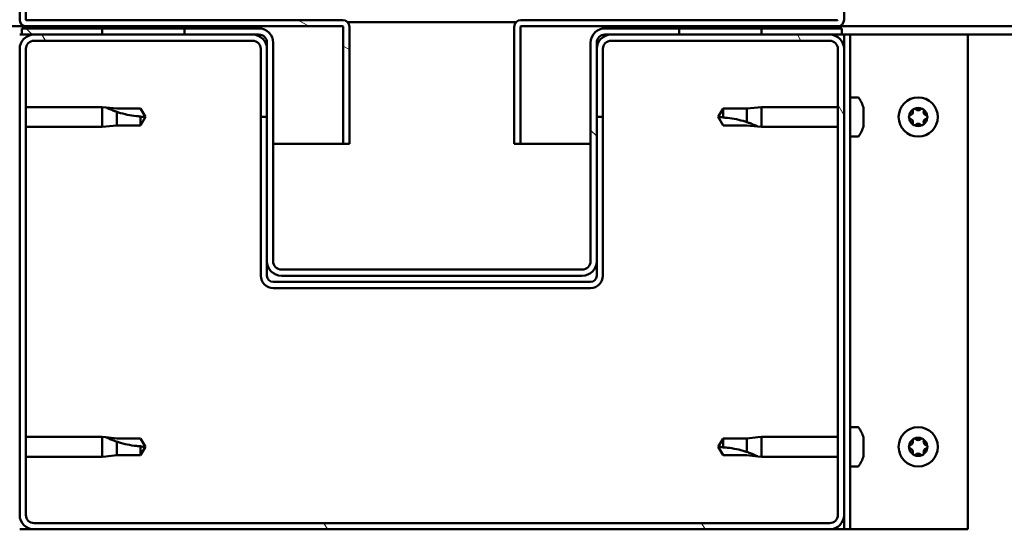
# Model space of a CAD drawing. Units: millimetres. Extents: x -6147 to 24374, y 3097 to 8837.
# Drawn here: x 18096 to 18335, y 7262 to 7386 of the extents above; entities that cross this region are included whole.
import ezdxf

# ---------------------------------------------------------------- set-up
doc = ezdxf.new("R2010")
doc.units = ezdxf.units.MM
doc.header["$LTSCALE"] = 25
doc.layers.add('Hatch (ISO)', color=7, linetype='Continuous', lineweight=18)
doc.layers.add('Visible (ISO)', color=7, linetype='Continuous', lineweight=50)

msp = doc.modelspace()

# ---------------------------------------------------------------- hatches: boundary and pattern name
at = {"layer": 'Hatch (ISO)'}
h = msp.add_hatch(dxfattribs=at)
h.set_pattern_fill('ANSI31', color=256, scale=635, angle=105.0002, style=0)
h.set_pattern_definition([(150.00025, (0, 0), (-39.6872, -68.74094), [])])
edge = h.paths.add_edge_path()
edge.add_line((18097.64, 7386.01), (18097.64, 7409.41))
edge.add_line((18097.64, 7409.41), (18096.14, 7409.41))
edge.add_line((18096.14, 7409.41), (18096.14, 7386.01))
edge.add_ellipse((18097.74, 7386.01), major_axis=(-1.6, 0), ratio=1, start_angle=0, end_angle=90)
edge.add_line((18097.74, 7384.41), (18116.14, 7384.41))
edge.add_line((18116.14, 7384.41), (18136.14, 7384.41))
edge.add_line((18136.14, 7384.41), (18174.54, 7384.41))
edge.add_ellipse((18174.54, 7384.31), major_axis=(0, 0.1), ratio=1, start_angle=270, end_angle=360, ccw=False)
edge.add_line((18174.64, 7384.31), (18174.64, 7355.91))
edge.add_line((18174.64, 7355.91), (18176.14, 7355.91))
edge.add_line((18176.14, 7355.91), (18176.14, 7384.31))
edge.add_ellipse((18174.54, 7384.31), major_axis=(1.6, 0), ratio=1, start_angle=0, end_angle=90)
edge.add_line((18174.54, 7385.91), (18097.74, 7385.91))
edge.add_ellipse((18097.74, 7386.01), major_axis=(0, -0.1), ratio=1, start_angle=270, end_angle=360, ccw=False)
h = msp.add_hatch(dxfattribs=at)
h.set_pattern_fill('ANSI31', color=256, scale=635, angle=15, style=0)
h.set_pattern_definition([(60, (0, 0), (-68.74075, 39.68753), [])])
h.paths.add_polyline_path([(17076.14, 7382.41), (17076.14, 7384.41), (17056.14, 7384.41), (17056.14, 7382.41)])
h.paths.add_polyline_path([(18136.14, 7382.41), (18136.14, 7383.91), (18136.14, 7384.41), (18116.14, 7384.41), (18116.14, 7383.91), (18116.14, 7382.41)])
h = msp.add_hatch(dxfattribs=at)
h.set_pattern_fill('ANSI31', color=256, scale=635, angle=90.0002, style=0)
h.set_pattern_definition([(135.0002, (0, 0), (-56.1264, -56.1268), [])])
edge = h.paths.add_edge_path()
edge.add_ellipse((18154.14, 7380.41), major_axis=(0, 2), ratio=1, start_angle=270, end_angle=360)
edge.add_line((18154.14, 7382.41), (18152.64, 7382.41))
edge.add_line((18152.64, 7382.41), (18136.14, 7382.41))
edge.add_line((18136.14, 7382.41), (18116.14, 7382.41))
edge.add_line((18116.14, 7382.41), (18099.64, 7382.41))
edge.add_line((18099.64, 7382.41), (18096.64, 7382.41))
edge.add_line((18096.64, 7382.41), (18096.64, 7383.91))
edge.add_line((18096.64, 7383.91), (18116.14, 7383.91))
edge.add_line((18116.14, 7383.91), (18136.14, 7383.91))
edge.add_line((18136.14, 7383.91), (18154.14, 7383.91))
edge.add_ellipse((18154.14, 7380.41), major_axis=(3.5, 0), ratio=1, start_angle=0, end_angle=90, ccw=False)
edge.add_line((18157.64, 7380.41), (18157.64, 7327.41))
edge.add_ellipse((18159.64, 7327.41), major_axis=(0, -2), ratio=1, start_angle=270, end_angle=360)
edge.add_line((18159.64, 7325.41), (18232.64, 7325.41))
edge.add_ellipse((18232.64, 7327.41), major_axis=(2, 0), ratio=1, start_angle=270, end_angle=360)
edge.add_line((18234.64, 7327.41), (18234.64, 7380.41))
edge.add_ellipse((18238.14, 7380.41), major_axis=(0, 3.5), ratio=1, start_angle=0, end_angle=90, ccw=False)
edge.add_line((18238.14, 7383.91), (18256.14, 7383.91))
edge.add_line((18256.14, 7383.91), (18276.14, 7383.91))
edge.add_line((18276.14, 7383.91), (18295.64, 7383.91))
edge.add_line((18295.64, 7383.91), (18295.64, 7382.41))
edge.add_line((18295.64, 7382.41), (18292.64, 7382.41))
edge.add_line((18292.64, 7382.41), (18276.14, 7382.41))
edge.add_line((18276.14, 7382.41), (18256.14, 7382.41))
edge.add_line((18256.14, 7382.41), (18239.64, 7382.41))
edge.add_line((18239.64, 7382.41), (18238.14, 7382.41))
edge.add_ellipse((18238.14, 7380.41), major_axis=(-2, 0), ratio=1, start_angle=270, end_angle=360)
edge.add_line((18236.14, 7380.41), (18236.14, 7378.91))
edge.add_line((18236.14, 7378.91), (18236.14, 7362.41))
edge.add_line((18236.14, 7362.41), (18236.14, 7327.41))
edge.add_ellipse((18232.64, 7327.41), major_axis=(0, -3.5), ratio=1, start_angle=0, end_angle=90, ccw=False)
edge.add_line((18232.64, 7323.91), (18159.64, 7323.91))
edge.add_ellipse((18159.64, 7327.41), major_axis=(-3.5, 0), ratio=1, start_angle=0, end_angle=90, ccw=False)
edge.add_line((18156.14, 7327.41), (18156.14, 7362.41))
edge.add_line((18156.14, 7362.41), (18156.14, 7378.91))
edge.add_line((18156.14, 7378.91), (18156.14, 7380.41))
h = msp.add_hatch(dxfattribs=at)
h.set_pattern_fill('ANSI31', color=256, scale=635, angle=-15, style=0)
h.set_pattern_definition([(30.00002, (0, 0), (-39.68753, 68.74075), [])])
h.paths.add_polyline_path([(19316.14, 7384.41), (19316.14, 7382.41), (19336.14, 7382.41), (19336.14, 7384.41)])
h.paths.add_polyline_path([(18256.14, 7384.41), (18256.14, 7383.91), (18256.14, 7382.41), (18276.14, 7382.41), (18276.14, 7383.91), (18276.14, 7384.41)])
h = msp.add_hatch(dxfattribs=at)
h.set_pattern_fill('ANSI31', color=256, scale=635, angle=75.0002, style=0)
h.set_pattern_definition([(120.00018, (0, 0), (-68.74064, -39.6877), [])])
edge = h.paths.add_edge_path()
edge.add_ellipse((18099.64, 7265.91), major_axis=(-3.5, 0), ratio=1, start_angle=0, end_angle=90)
edge.add_line((18099.64, 7262.41), (18292.64, 7262.41))
edge.add_ellipse((18292.64, 7265.91), major_axis=(0, -3.5), ratio=1, start_angle=0, end_angle=90)
edge.add_line((18296.14, 7265.91), (18296.14, 7378.91))
edge.add_ellipse((18292.64, 7378.91), major_axis=(3.5, 0), ratio=1, start_angle=0, end_angle=90)
edge.add_line((18292.64, 7382.41), (18276.14, 7382.41))
edge.add_line((18276.14, 7382.41), (18256.14, 7382.41))
edge.add_line((18256.14, 7382.41), (18239.64, 7382.41))
edge.add_ellipse((18239.64, 7378.91), major_axis=(0, 3.5), ratio=1, start_angle=0, end_angle=90)
edge.add_line((18236.14, 7378.91), (18236.14, 7362.41))
edge.add_line((18236.14, 7362.41), (18237.64, 7362.41))
edge.add_line((18237.64, 7362.41), (18237.64, 7378.91))
edge.add_ellipse((18239.64, 7378.91), major_axis=(-2, 0), ratio=1, start_angle=270, end_angle=360, ccw=False)
edge.add_line((18239.64, 7380.91), (18292.64, 7380.91))
edge.add_ellipse((18292.64, 7378.91), major_axis=(0, 2), ratio=1, start_angle=270, end_angle=360, ccw=False)
edge.add_line((18294.64, 7378.91), (18294.64, 7265.91))
edge.add_ellipse((18292.64, 7265.91), major_axis=(2, 0), ratio=1, start_angle=270, end_angle=360, ccw=False)
edge.add_line((18292.64, 7263.91), (18099.64, 7263.91))
edge.add_ellipse((18099.64, 7265.91), major_axis=(0, -2), ratio=1, start_angle=270, end_angle=360, ccw=False)
edge.add_line((18097.64, 7265.91), (18097.64, 7378.91))
edge.add_ellipse((18099.64, 7378.91), major_axis=(-2, 0), ratio=1, start_angle=270, end_angle=360, ccw=False)
edge.add_line((18099.64, 7380.91), (18152.64, 7380.91))
edge.add_ellipse((18152.64, 7378.91), major_axis=(0, 2), ratio=1, start_angle=270, end_angle=360, ccw=False)
edge.add_line((18154.64, 7378.91), (18154.64, 7362.41))
edge.add_line((18154.64, 7362.41), (18156.14, 7362.41))
edge.add_line((18156.14, 7362.41), (18156.14, 7378.91))
edge.add_ellipse((18152.64, 7378.91), major_axis=(3.5, 0), ratio=1, start_angle=0, end_angle=90)
edge.add_line((18152.64, 7382.41), (18136.14, 7382.41))
edge.add_line((18136.14, 7382.41), (18116.14, 7382.41))
edge.add_line((18116.14, 7382.41), (18099.64, 7382.41))
edge.add_ellipse((18099.64, 7378.91), major_axis=(0, 3.5), ratio=1, start_angle=0, end_angle=90)
edge.add_line((18096.14, 7378.91), (18096.14, 7265.91))

# ---------------------------------------------------------------- linework, layer by layer
at = {"layer": 'Visible (ISO)'}
for p, q in [((18096.14, 7409.41), (18096.14, 7386.01)), ((18097.64, 7386.01), (18097.64, 7409.41)), ((18296.14, 7386.01), (18296.14, 7409.41)), ((18097.74, 7384.41), (17518.96, 7384.41)), ((18154.14, 7383.91), (18096.64, 7383.91)), ((18096.64, 7383.91), (18096.64, 7382.41)), ((18174.54, 7385.91), (18097.74, 7385.91)), ((18097.74, 7384.41), (18174.54, 7384.41)), ((18136.14, 7384.41), (18116.14, 7384.41)), ((18116.14, 7384.41), (18116.14, 7382.41)), ((18136.14, 7382.41), (18136.14, 7384.41)), ((18174.64, 7384.31), (18174.64, 7355.91)), ((18175.71, 7385.41), (18216.58, 7385.41)), ((18176.14, 7384.41), (18176.14, 7384.31)), ((18176.14, 7384.41), (18176.14, 7384.41)), ((18176.14, 7355.91), (18176.14, 7384.31)), ((18216.14, 7384.41), (18216.15, 7384.41)), ((18216.14, 7384.31), (18216.14, 7384.41)), ((18216.14, 7384.31), (18216.14, 7355.91)), ((18217.64, 7355.91), (18217.64, 7384.31)), ((18294.54, 7385.91), (18217.74, 7385.91)), ((18217.74, 7384.41), (18294.54, 7384.41)), ((18295.64, 7383.91), (18238.14, 7383.91)), ((18256.14, 7384.41), (18256.14, 7382.41)), ((18276.14, 7384.41), (18256.14, 7384.41)), ((18276.14, 7382.41), (18276.14, 7384.41)), ((18873.33, 7384.41), (18294.54, 7384.41)), ((18295.64, 7382.41), (18295.64, 7383.91)), ((18096.64, 7382.41), (18096.14, 7382.41)), ((18096.64, 7382.41), (18154.14, 7382.41)), ((18152.64, 7382.41), (18099.64, 7382.41)), ((18116.14, 7382.41), (18136.14, 7382.41)), ((18238.14, 7382.41), (18295.64, 7382.41)), ((18292.64, 7382.41), (18239.64, 7382.41)), ((18256.14, 7382.41), (18276.14, 7382.41)), ((18295.64, 7382.41), (18296.14, 7382.41)), ((18297.64, 7382.41), (18296.14, 7382.41)), ((18296.14, 7382.41), (18296.14, 7378.91)), ((18297.64, 7382.41), (18297.64, 7262.41)), ((18297.64, 7382.41), (18299.14, 7382.41)), ((18299.14, 7382.41), (18326.14, 7382.41)), ((18873.84, 7382.41), (18326.14, 7382.41)), ((18326.14, 7382.41), (18326.14, 7262.41)), ((18099.64, 7380.91), (18152.64, 7380.91)), ((18156.14, 7380.41), (18156.14, 7327.41)), ((18157.64, 7327.41), (18157.64, 7380.41)), ((18234.64, 7380.41), (18234.64, 7327.41)), ((18236.14, 7327.41), (18236.14, 7380.41)), ((18239.64, 7380.91), (18292.64, 7380.91)), ((18096.14, 7378.91), (18096.14, 7265.91)), ((18097.64, 7265.91), (18097.64, 7378.91)), ((18154.64, 7378.91), (18154.64, 7362.41)), ((18156.14, 7362.41), (18156.14, 7378.91)), ((18236.14, 7378.91), (18236.14, 7362.41)), ((18237.64, 7362.41), (18237.64, 7378.91)), ((18294.64, 7378.91), (18294.64, 7265.91)), ((18296.14, 7265.91), (18296.14, 7378.91)), ((18299.53, 7367.16), (18297.64, 7367.16)), ((18097.64, 7364.81), (18116.14, 7364.81)), ((18116.14, 7360.01), (18116.14, 7364.81)), ((18117.07, 7364.72), (18116.14, 7364.81)), ((18275.22, 7364.72), (18276.14, 7364.81)), ((18276.14, 7364.81), (18276.14, 7360.01)), ((18294.64, 7364.81), (18276.14, 7364.81)), ((18117.07, 7364.72), (18119.71, 7364.46)), ((18119.71, 7364.46), (18125.46, 7364.46)), ((18119.71, 7360.36), (18119.71, 7363.65)), ((18125.46, 7364.46), (18126.64, 7362.41)), ((18125.46, 7360.36), (18125.46, 7362.54)), ((18125.46, 7360.36), (18126.64, 7362.41)), ((18154.64, 7362.41), (18156.14, 7362.41)), ((18154.64, 7362.41), (18154.64, 7323.91)), ((18236.14, 7362.41), (18237.64, 7362.41)), ((18237.64, 7323.91), (18237.64, 7362.41)), ((18266.83, 7364.46), (18265.64, 7362.41)), ((18266.83, 7360.36), (18265.64, 7362.41)), ((18266.83, 7364.46), (18266.83, 7362.28)), ((18272.57, 7364.46), (18266.83, 7364.46)), ((18275.22, 7364.72), (18272.57, 7364.46)), ((18272.57, 7364.46), (18272.57, 7361.17)), ((18300.88, 7364.61), (18300.88, 7363.69)), ((18300.88, 7363.32), (18300.88, 7361.5)), ((18097.64, 7360.01), (18116.14, 7360.01)), ((18117.07, 7360.1), (18116.14, 7360.01)), ((18117.07, 7360.1), (18119.71, 7360.36)), ((18119.71, 7360.36), (18125.46, 7360.36)), ((18272.57, 7360.36), (18266.83, 7360.36)), ((18275.22, 7360.1), (18272.57, 7360.36)), ((18275.22, 7360.1), (18276.14, 7360.01)), ((18294.64, 7360.01), (18276.14, 7360.01)), ((18300.88, 7361.13), (18300.88, 7360.21)), ((18299.53, 7357.66), (18297.64, 7357.66)), ((18174.64, 7355.91), (18157.64, 7355.91)), ((18174.64, 7355.91), (18176.14, 7355.91)), ((18216.14, 7355.91), (18217.64, 7355.91)), ((18234.64, 7355.91), (18217.64, 7355.91)), ((18156.14, 7327.41), (18156.14, 7323.91)), ((18236.14, 7327.41), (18236.14, 7323.91)), ((18232.64, 7325.41), (18159.64, 7325.41)), ((18234.64, 7322.41), (18157.64, 7322.41)), ((18159.64, 7323.91), (18232.64, 7323.91)), ((18157.64, 7320.91), (18234.64, 7320.91)), ((18299.53, 7287.16), (18297.64, 7287.16)), ((18097.64, 7284.81), (18116.14, 7284.81)), ((18116.14, 7280.01), (18116.14, 7284.81)), ((18117.07, 7284.72), (18116.14, 7284.81)), ((18117.07, 7284.72), (18119.71, 7284.46)), ((18119.71, 7284.46), (18125.46, 7284.46)), ((18119.71, 7280.36), (18119.71, 7283.65)), ((18125.46, 7284.46), (18126.64, 7282.41)), ((18266.83, 7284.46), (18265.64, 7282.41)), ((18266.83, 7284.46), (18266.83, 7282.28)), ((18272.57, 7284.46), (18266.83, 7284.46)), ((18275.22, 7284.72), (18272.57, 7284.46)), ((18272.57, 7284.46), (18272.57, 7281.17)), ((18275.22, 7284.72), (18276.14, 7284.81)), ((18276.14, 7284.81), (18276.14, 7280.01)), ((18294.64, 7284.81), (18276.14, 7284.81)), ((18300.88, 7284.61), (18300.88, 7283.69)), ((18125.46, 7280.36), (18125.46, 7282.54)), ((18125.46, 7280.36), (18126.64, 7282.41)), ((18266.83, 7280.36), (18265.64, 7282.41)), ((18300.88, 7283.32), (18300.88, 7281.5)), ((18097.64, 7280.01), (18116.14, 7280.01)), ((18117.07, 7280.1), (18116.14, 7280.01)), ((18117.07, 7280.1), (18119.71, 7280.36)), ((18119.71, 7280.36), (18125.46, 7280.36)), ((18272.57, 7280.36), (18266.83, 7280.36)), ((18275.22, 7280.1), (18272.57, 7280.36)), ((18275.22, 7280.1), (18276.14, 7280.01)), ((18294.64, 7280.01), (18276.14, 7280.01)), ((18300.88, 7281.13), (18300.88, 7280.21)), ((18299.53, 7277.66), (18297.64, 7277.66)), ((18296.14, 7265.91), (18296.14, 7262.41)), ((18099.64, 7262.41), (18096.14, 7262.41)), ((18292.64, 7263.91), (18099.64, 7263.91)), ((18099.64, 7262.41), (18292.64, 7262.41)), ((18296.14, 7262.41), (18292.64, 7262.41)), ((18297.64, 7262.41), (18296.14, 7262.41)), ((18297.64, 7262.41), (18299.14, 7262.41)), ((18326.14, 7262.41), (18299.14, 7262.41))]:
    msp.add_line(p, q, dxfattribs=at)
for centre in [(18314.14, 7362.41), (18314.14, 7282.41)]:
    msp.add_circle(centre, 4.75, dxfattribs=at)
for centre, radius, start, end in [((18097.74, 7386.01), 1.6, 180, 270), ((18097.74, 7386.01), 0.1, 180, 270), ((18154.14, 7380.41), 3.5, 0, 90), ((18174.54, 7384.31), 1.6, 0, 90), ((18174.54, 7384.31), 0.1, 0, 90), ((18217.74, 7384.31), 1.6, 90, 180), ((18217.74, 7384.31), 0.1, 90, 180), ((18238.14, 7380.41), 3.5, 90, 180), ((18294.54, 7386.01), 0.1, 270, 0), ((18294.54, 7386.01), 1.6, 270, 0), ((18099.64, 7378.91), 3.5, 90, 180), ((18152.64, 7378.91), 3.5, 0, 90), ((18154.14, 7380.41), 2, 0, 90), ((18239.64, 7378.91), 3.5, 90, 180), ((18238.14, 7380.41), 2, 90, 180), ((18292.64, 7378.91), 3.5, 0, 90), ((18099.64, 7378.91), 2, 90, 180), ((18152.64, 7378.91), 2, 0, 90), ((18239.64, 7378.91), 2, 90, 180), ((18292.64, 7378.91), 2, 0, 90), ((18299.53, 7366.96), 0.2, 35.6853, 90), ((18293.19, 7362.41), 8, 16.3348, 35.6853), ((18314.14, 7362.41), 2.21, 125.5744, 174.4256), ((18312.34, 7362.41), 0.45, 103.3418, 151.5613), ((18312.06, 7363.61), 0.787, 283.3418, 16.6582), ((18313.24, 7363.97), 0.45, 148.4387, 196.6582), ((18314.14, 7362.41), 2.21, 65.5744, 114.4256), ((18313.24, 7363.97), 0.45, 43.3418, 91.5613), ((18314.14, 7364.82), 0.787, 223.3418, 316.6582), ((18315.04, 7363.97), 0.45, 88.4387, 136.6582), ((18315.04, 7363.97), 0.45, 343.3418, 31.5613), ((18314.14, 7362.41), 2.21, 5.5744, 54.4256), ((18316.23, 7363.61), 0.787, 163.3418, 256.6582), ((18315.94, 7362.41), 0.45, 28.4387, 76.6582), ((18293.19, 7362.41), 8, 324.3147, 343.6652), ((18312.34, 7362.41), 0.45, 208.4387, 256.6582), ((18314.14, 7362.41), 2.21, 185.5744, 234.4256), ((18312.06, 7361.21), 0.787, 343.3418, 76.6582), ((18313.24, 7360.85), 0.45, 163.3418, 211.5613), ((18313.24, 7360.85), 0.45, 268.4387, 316.6582), ((18314.14, 7362.41), 2.21, 245.5744, 294.4256), ((18314.14, 7360), 0.787, 43.3418, 136.6582), ((18315.04, 7360.85), 0.45, 223.3418, 271.5613), ((18314.14, 7362.41), 2.21, 305.5744, 354.4256), ((18315.04, 7360.85), 0.45, 328.4387, 16.6582), ((18316.23, 7361.21), 0.787, 103.3418, 196.6582), ((18315.94, 7362.41), 0.45, 283.3418, 331.5613), ((18299.53, 7357.86), 0.2, 270, 324.3147), ((18159.64, 7327.41), 3.5, 180, 270), ((18159.64, 7327.41), 2, 180, 270), ((18232.64, 7327.41), 3.5, 270, 0), ((18232.64, 7327.41), 2, 270, 0), ((18157.64, 7323.91), 3, 180, 270), ((18157.64, 7323.91), 1.5, 180, 270), ((18234.64, 7323.91), 3, 270, 0), ((18234.64, 7323.91), 1.5, 270, 0), ((18299.53, 7286.96), 0.2, 35.6853, 90), ((18293.19, 7282.41), 8, 16.3348, 35.6853), ((18314.14, 7282.41), 2.21, 125.5744, 174.4256), ((18312.06, 7283.61), 0.787, 283.3418, 16.6582), ((18313.24, 7283.97), 0.45, 148.4387, 196.6582), ((18314.14, 7282.41), 2.21, 65.5744, 114.4256), ((18313.24, 7283.97), 0.45, 43.3418, 91.5613), ((18314.14, 7284.82), 0.787, 223.3418, 316.6582), ((18315.04, 7283.97), 0.45, 88.4387, 136.6582), ((18315.04, 7283.97), 0.45, 343.3418, 31.5613), ((18314.14, 7282.41), 2.21, 5.5744, 54.4256), ((18316.23, 7283.61), 0.787, 163.3418, 256.6582), ((18312.34, 7282.41), 0.45, 103.3418, 151.5613), ((18312.34, 7282.41), 0.45, 208.4387, 256.6582), ((18314.14, 7282.41), 2.21, 185.5744, 234.4256), ((18312.06, 7281.21), 0.787, 343.3418, 76.6582), ((18314.14, 7282.41), 2.21, 305.5744, 354.4256), ((18316.23, 7281.21), 0.787, 103.3418, 196.6582), ((18315.94, 7282.41), 0.45, 28.4387, 76.6582), ((18315.94, 7282.41), 0.45, 283.3418, 331.5613), ((18293.19, 7282.41), 8, 324.3147, 343.6652), ((18313.24, 7280.85), 0.45, 163.3418, 211.5613), ((18313.24, 7280.85), 0.45, 268.4387, 316.6582), ((18314.14, 7282.41), 2.21, 245.5744, 294.4256), ((18314.14, 7280), 0.787, 43.3418, 136.6582), ((18315.04, 7280.85), 0.45, 223.3418, 271.5613), ((18315.04, 7280.85), 0.45, 328.4387, 16.6582), ((18299.53, 7277.86), 0.2, 270, 324.3147), ((18099.64, 7265.91), 3.5, 180, 270), ((18099.64, 7265.91), 2, 180, 270), ((18292.64, 7265.91), 3.5, 270, 0), ((18292.64, 7265.91), 2, 270, 0)]:
    msp.add_arc(centre, radius, start, end, dxfattribs=at)
for points, knots in [([(18119.71, 7363.65), (18119.46, 7363.74), (18119.2, 7363.83), (18118.62, 7364.05), (18118.3, 7364.18), (18117.73, 7364.42), (18117.43, 7364.56), (18117.2, 7364.66), (18117.15, 7364.68), (18117.09, 7364.71), (18117.07, 7364.72), (18117.07, 7364.72)], [0.9725494, 0.9725494, 0.9725494, 0.9725494, 1.0547969, 1.0547969, 1.1648244, 1.1648244, 1.2623094, 1.2623094, 1.290226, 1.290226, 1.3181426, 1.3181426, 1.3181426, 1.3181426]), ([(18125.46, 7362.54), (18125.13, 7362.56), (18124.79, 7362.59), (18123.71, 7362.7), (18122.96, 7362.82), (18121.51, 7363.13), (18120.8, 7363.31), (18119.99, 7363.56), (18119.85, 7363.61), (18119.71, 7363.65)], [1.0298299, 1.0298299, 1.0298299, 1.0298299, 1.1268672, 1.1268672, 1.3401618, 1.3401618, 1.5534565, 1.5534565, 1.5990374, 1.5990374, 1.5990374, 1.5990374]), ([(18300.88, 7364.61), (18300.88, 7364.63), (18300.87, 7364.65), (18300.87, 7364.66), (18300.87, 7364.66), (18300.87, 7364.66)], [0.17438702, 0.17438702, 0.17438702, 0.17438702, 0.18896797, 0.18896797, 0.19569168, 0.19569168, 0.19569168, 0.19569168]), ([(18300.88, 7363.32), (18300.88, 7363.37), (18300.87, 7363.42), (18300.87, 7363.53), (18300.87, 7363.58), (18300.88, 7363.65), (18300.88, 7363.67), (18300.88, 7363.69)], [0.17438702, 0.17438702, 0.17438702, 0.17438702, 0.18896797, 0.18896797, 0.20586323, 0.20586323, 0.21737851, 0.21737851, 0.21737851, 0.21737851]), ([(18311.95, 7362.2), (18311.92, 7362.24), (18311.91, 7362.29), (18311.89, 7362.4), (18311.89, 7362.46), (18311.91, 7362.55), (18311.93, 7362.59), (18311.95, 7362.62)], [0.17438702, 0.17438702, 0.17438702, 0.17438702, 0.18896797, 0.18896797, 0.20586323, 0.20586323, 0.21737852, 0.21737852, 0.21737852, 0.21737852]), ([(18312.86, 7364.2), (18312.89, 7364.25), (18312.92, 7364.29), (18313.01, 7364.36), (18313.06, 7364.38), (18313.15, 7364.41), (18313.19, 7364.42), (18313.23, 7364.42)], [0.17438702, 0.17438702, 0.17438702, 0.17438702, 0.18896797, 0.18896797, 0.20586323, 0.20586323, 0.21737852, 0.21737852, 0.21737852, 0.21737852]), ([(18315.06, 7364.42), (18315.11, 7364.42), (18315.16, 7364.41), (18315.26, 7364.37), (18315.31, 7364.33), (18315.38, 7364.27), (18315.41, 7364.24), (18315.43, 7364.2)], [0.17438702, 0.17438702, 0.17438702, 0.17438702, 0.18896797, 0.18896797, 0.20586323, 0.20586323, 0.21737852, 0.21737852, 0.21737852, 0.21737852]), ([(18316.34, 7362.62), (18316.36, 7362.58), (18316.38, 7362.53), (18316.4, 7362.42), (18316.39, 7362.36), (18316.37, 7362.27), (18316.36, 7362.23), (18316.34, 7362.2)], [0.17438702, 0.17438702, 0.17438702, 0.17438702, 0.18896797, 0.18896797, 0.20586323, 0.20586323, 0.21737852, 0.21737852, 0.21737852, 0.21737852]), ([(18266.83, 7362.28), (18267.16, 7362.26), (18267.5, 7362.23), (18268.58, 7362.12), (18269.33, 7362), (18270.78, 7361.69), (18271.49, 7361.51), (18272.29, 7361.26), (18272.44, 7361.21), (18272.57, 7361.17)], [1.0298299, 1.0298299, 1.0298299, 1.0298299, 1.1268672, 1.1268672, 1.3401618, 1.3401618, 1.5534565, 1.5534565, 1.5990374, 1.5990374, 1.5990374, 1.5990374]), ([(18272.57, 7361.17), (18272.83, 7361.08), (18273.09, 7360.99), (18273.66, 7360.77), (18273.98, 7360.64), (18274.56, 7360.4), (18274.86, 7360.26), (18275.09, 7360.16), (18275.14, 7360.14), (18275.2, 7360.11), (18275.22, 7360.1), (18275.22, 7360.1)], [0.9725494, 0.9725494, 0.9725494, 0.9725494, 1.0547969, 1.0547969, 1.1648244, 1.1648244, 1.2623094, 1.2623094, 1.290226, 1.290226, 1.3181426, 1.3181426, 1.3181426, 1.3181426]), ([(18300.88, 7361.13), (18300.88, 7361.15), (18300.87, 7361.19), (18300.87, 7361.27), (18300.87, 7361.33), (18300.88, 7361.42), (18300.88, 7361.46), (18300.88, 7361.5)], [0.17438702, 0.17438702, 0.17438702, 0.17438702, 0.18896797, 0.18896797, 0.20586323, 0.20586323, 0.21737851, 0.21737851, 0.21737851, 0.21737851]), ([(18300.87, 7360.16), (18300.87, 7360.16), (18300.87, 7360.16), (18300.88, 7360.18), (18300.88, 7360.19), (18300.88, 7360.21)], [0.19569168, 0.19569168, 0.19569168, 0.19569168, 0.20586323, 0.20586323, 0.21737852, 0.21737852, 0.21737852, 0.21737852]), ([(18313.23, 7360.4), (18313.18, 7360.4), (18313.13, 7360.41), (18313.03, 7360.45), (18312.98, 7360.48), (18312.91, 7360.55), (18312.88, 7360.58), (18312.86, 7360.62)], [0.17438702, 0.17438702, 0.17438702, 0.17438702, 0.18896797, 0.18896797, 0.20586323, 0.20586323, 0.21737851, 0.21737851, 0.21737851, 0.21737851]), ([(18315.43, 7360.62), (18315.4, 7360.57), (18315.37, 7360.53), (18315.28, 7360.46), (18315.23, 7360.44), (18315.14, 7360.41), (18315.1, 7360.4), (18315.06, 7360.4)], [0.17438702, 0.17438702, 0.17438702, 0.17438702, 0.18896797, 0.18896797, 0.20586323, 0.20586323, 0.21737851, 0.21737851, 0.21737851, 0.21737851]), ([(18119.71, 7283.65), (18119.46, 7283.74), (18119.2, 7283.83), (18118.62, 7284.05), (18118.3, 7284.18), (18117.73, 7284.42), (18117.43, 7284.56), (18117.2, 7284.66), (18117.15, 7284.68), (18117.09, 7284.71), (18117.07, 7284.72), (18117.07, 7284.72)], [0.9725494, 0.9725494, 0.9725494, 0.9725494, 1.0547969, 1.0547969, 1.1648244, 1.1648244, 1.2623094, 1.2623094, 1.290226, 1.290226, 1.3181426, 1.3181426, 1.3181426, 1.3181426]), ([(18125.46, 7282.54), (18125.13, 7282.56), (18124.79, 7282.59), (18123.71, 7282.7), (18122.96, 7282.82), (18121.51, 7283.13), (18120.8, 7283.31), (18119.99, 7283.56), (18119.85, 7283.61), (18119.71, 7283.65)], [1.0298299, 1.0298299, 1.0298299, 1.0298299, 1.1268672, 1.1268672, 1.3401618, 1.3401618, 1.5534565, 1.5534565, 1.5990374, 1.5990374, 1.5990374, 1.5990374]), ([(18300.88, 7284.61), (18300.88, 7284.63), (18300.87, 7284.65), (18300.87, 7284.66), (18300.87, 7284.66), (18300.87, 7284.66)], [0.17438702, 0.17438702, 0.17438702, 0.17438702, 0.18896797, 0.18896797, 0.19569168, 0.19569168, 0.19569168, 0.19569168]), ([(18300.88, 7283.32), (18300.88, 7283.37), (18300.87, 7283.42), (18300.87, 7283.53), (18300.87, 7283.58), (18300.88, 7283.65), (18300.88, 7283.67), (18300.88, 7283.69)], [0.17438702, 0.17438702, 0.17438702, 0.17438702, 0.18896797, 0.18896797, 0.20586323, 0.20586323, 0.21737851, 0.21737851, 0.21737851, 0.21737851]), ([(18312.86, 7284.2), (18312.89, 7284.25), (18312.92, 7284.29), (18313.01, 7284.36), (18313.06, 7284.38), (18313.15, 7284.41), (18313.19, 7284.42), (18313.23, 7284.42)], [0.17438702, 0.17438702, 0.17438702, 0.17438702, 0.18896797, 0.18896797, 0.20586323, 0.20586323, 0.21737852, 0.21737852, 0.21737852, 0.21737852]), ([(18315.06, 7284.42), (18315.11, 7284.42), (18315.16, 7284.41), (18315.26, 7284.37), (18315.31, 7284.33), (18315.38, 7284.27), (18315.41, 7284.24), (18315.43, 7284.2)], [0.17438702, 0.17438702, 0.17438702, 0.17438702, 0.18896797, 0.18896797, 0.20586323, 0.20586323, 0.21737852, 0.21737852, 0.21737852, 0.21737852]), ([(18266.83, 7282.28), (18267.16, 7282.26), (18267.5, 7282.23), (18268.58, 7282.12), (18269.33, 7282), (18270.78, 7281.69), (18271.49, 7281.51), (18272.29, 7281.26), (18272.44, 7281.21), (18272.57, 7281.17)], [1.0298299, 1.0298299, 1.0298299, 1.0298299, 1.1268672, 1.1268672, 1.3401618, 1.3401618, 1.5534565, 1.5534565, 1.5990374, 1.5990374, 1.5990374, 1.5990374]), ([(18272.57, 7281.17), (18272.83, 7281.08), (18273.09, 7280.99), (18273.66, 7280.77), (18273.98, 7280.64), (18274.56, 7280.4), (18274.86, 7280.26), (18275.09, 7280.16), (18275.14, 7280.14), (18275.2, 7280.11), (18275.22, 7280.1), (18275.22, 7280.1)], [0.9725494, 0.9725494, 0.9725494, 0.9725494, 1.0547969, 1.0547969, 1.1648244, 1.1648244, 1.2623094, 1.2623094, 1.290226, 1.290226, 1.3181426, 1.3181426, 1.3181426, 1.3181426]), ([(18300.88, 7281.13), (18300.88, 7281.15), (18300.87, 7281.19), (18300.87, 7281.27), (18300.87, 7281.33), (18300.88, 7281.42), (18300.88, 7281.46), (18300.88, 7281.5)], [0.17438702, 0.17438702, 0.17438702, 0.17438702, 0.18896797, 0.18896797, 0.20586323, 0.20586323, 0.21737851, 0.21737851, 0.21737851, 0.21737851]), ([(18311.95, 7282.2), (18311.92, 7282.24), (18311.91, 7282.29), (18311.89, 7282.4), (18311.89, 7282.46), (18311.91, 7282.55), (18311.93, 7282.59), (18311.95, 7282.62)], [0.17438702, 0.17438702, 0.17438702, 0.17438702, 0.18896797, 0.18896797, 0.20586323, 0.20586323, 0.21737852, 0.21737852, 0.21737852, 0.21737852]), ([(18316.34, 7282.62), (18316.36, 7282.58), (18316.38, 7282.53), (18316.4, 7282.42), (18316.39, 7282.36), (18316.37, 7282.27), (18316.36, 7282.23), (18316.34, 7282.2)], [0.17438702, 0.17438702, 0.17438702, 0.17438702, 0.18896797, 0.18896797, 0.20586323, 0.20586323, 0.21737852, 0.21737852, 0.21737852, 0.21737852]), ([(18300.87, 7280.16), (18300.87, 7280.16), (18300.87, 7280.16), (18300.88, 7280.18), (18300.88, 7280.19), (18300.88, 7280.21)], [0.19569168, 0.19569168, 0.19569168, 0.19569168, 0.20586323, 0.20586323, 0.21737852, 0.21737852, 0.21737852, 0.21737852]), ([(18313.23, 7280.4), (18313.18, 7280.4), (18313.13, 7280.41), (18313.03, 7280.45), (18312.98, 7280.48), (18312.91, 7280.55), (18312.88, 7280.58), (18312.86, 7280.62)], [0.17438702, 0.17438702, 0.17438702, 0.17438702, 0.18896797, 0.18896797, 0.20586323, 0.20586323, 0.21737851, 0.21737851, 0.21737851, 0.21737851]), ([(18315.43, 7280.62), (18315.4, 7280.57), (18315.37, 7280.53), (18315.28, 7280.46), (18315.23, 7280.44), (18315.14, 7280.41), (18315.1, 7280.4), (18315.06, 7280.4)], [0.17438702, 0.17438702, 0.17438702, 0.17438702, 0.18896797, 0.18896797, 0.20586323, 0.20586323, 0.21737851, 0.21737851, 0.21737851, 0.21737851])]:
    msp.add_open_spline(points, degree=3, knots=knots, dxfattribs=at)
for points in [[(18126.64, 7362.41), (18126.26, 7362.41), (18125.86, 7362.45), (18125.46, 7362.54)], [(18265.64, 7362.41), (18266.03, 7362.41), (18266.42, 7362.37), (18266.83, 7362.28)], [(18126.64, 7282.41), (18126.26, 7282.41), (18125.86, 7282.45), (18125.46, 7282.54)], [(18265.64, 7282.41), (18266.03, 7282.41), (18266.42, 7282.37), (18266.83, 7282.28)]]:
    msp.add_open_spline(points, degree=3, dxfattribs=at)

doc.saveas('drawing.dxf')
